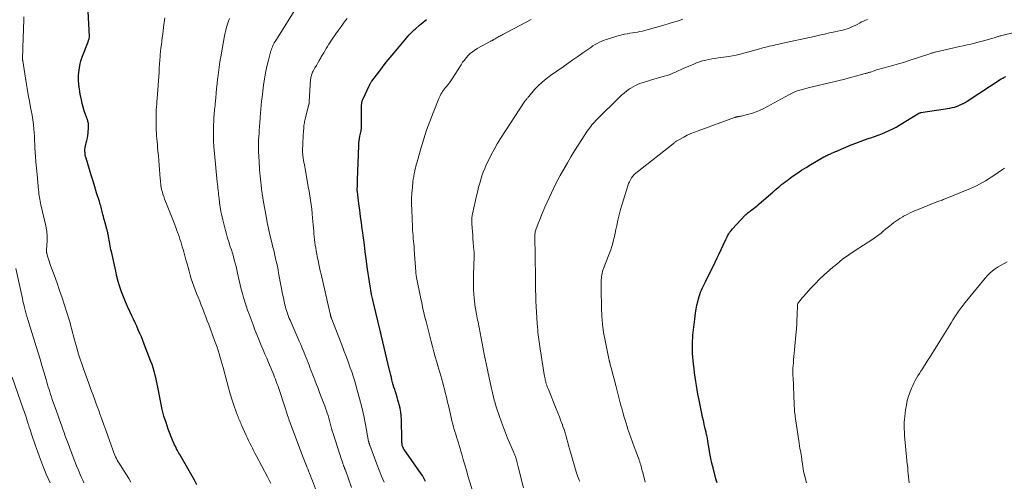
# Model space of a CAD drawing. Units: feet. Extents: x 1960000 to 1965017, y 505000 to 510000.
# Drawn here: x 1961060 to 1961297, y 505844 to 505955 of the extents above; entities that cross this region are included whole.
import ezdxf

# ---------------------------------------------------------------- set-up
doc = ezdxf.new("R2010")
doc.units = ezdxf.units.FT
doc.header["$LTSCALE"] = 100
doc.header["$MEASUREMENT"] = 0
doc.layers.add('CONTOUR INDEX', color=32, linetype='Continuous', lineweight=25)
doc.layers.add('CONTOUR INTERMEDIATE', color=40, linetype='Continuous', lineweight=15)

msp = doc.modelspace()

# ---------------------------------------------------------------- linework, layer by layer
at = {"layer": 'CONTOUR INDEX', "flags": 128}
for points, elevation in [([(1961103.02, 505843.35), (1961102.41, 505844.46), (1961101.8, 505845.56), (1961098.89, 505850.62), (1961098.7, 505850.96), (1961098.51, 505851.3), (1961098.33, 505851.64), (1961098.15, 505851.99), (1961098.03, 505852.22), (1961097.92, 505852.45), (1961097.8, 505852.69), (1961097.69, 505852.92), (1961097.57, 505853.16), (1961097.47, 505853.39), (1961097.36, 505853.63), (1961097.26, 505853.87), (1961097.17, 505854.11), (1961096.15, 505856.74), (1961095.59, 505858.31), (1961095.09, 505859.89), (1961094.68, 505861.5), (1961094.32, 505863.13), (1961093.61, 505866.81), (1961093.45, 505867.59), (1961093.29, 505868.38), (1961093.11, 505869.16), (1961092.93, 505869.94), (1961092.72, 505870.71), (1961092.5, 505871.48), (1961092.25, 505872.24), (1961091.97, 505872.99), (1961090.36, 505877.17), (1961090.02, 505878.04), (1961089.67, 505878.9), (1961089.3, 505879.76), (1961088.93, 505880.61), (1961088.55, 505881.46), (1961088.16, 505882.31), (1961087.77, 505883.16), (1961087.37, 505884), (1961086.9, 505885.02), (1961086.36, 505886.19), (1961085.86, 505887.37), (1961085.38, 505888.56), (1961084.92, 505889.77), (1961084.5, 505890.98), (1961084.12, 505892.21), (1961083.79, 505893.45), (1961083.49, 505894.69), (1961082.44, 505899.42), (1961082.34, 505899.88), (1961082.25, 505900.34), (1961082.16, 505900.8), (1961082.07, 505901.26), (1961082.05, 505901.35), (1961081.97, 505901.77), (1961081.9, 505902.19), (1961081.82, 505902.61), (1961081.75, 505903.03), (1961081.65, 505903.57), (1961081.63, 505903.72), (1961081.6, 505903.87), (1961081.57, 505904.02), (1961081.53, 505904.17), (1961081.5, 505904.32), (1961081.46, 505904.47), (1961081.42, 505904.62), (1961081.38, 505904.77), (1961080.93, 505906.37), (1961080.79, 505906.87), (1961080.66, 505907.37), (1961080.53, 505907.87), (1961080.4, 505908.37), (1961080.33, 505908.67), (1961080.24, 505909.02), (1961080.15, 505909.37), (1961080.07, 505909.72), (1961079.98, 505910.07), (1961079.88, 505910.42), (1961079.79, 505910.77), (1961079.68, 505911.11), (1961079.58, 505911.46), (1961078.91, 505913.57), (1961078.48, 505914.97), (1961078.04, 505916.37), (1961077.61, 505917.77), (1961077.18, 505919.17), (1961076.36, 505921.88), (1961076.25, 505922.3), (1961076.17, 505922.71), (1961076.12, 505923.13), (1961076.09, 505923.55), (1961076.09, 505923.98), (1961076.13, 505924.4), (1961076.2, 505924.81), (1961076.3, 505925.22), (1961076.39, 505925.56), (1961076.54, 505926.14), (1961076.67, 505926.73), (1961076.76, 505927.32), (1961076.83, 505927.91), (1961076.96, 505929.41), (1961076.97, 505929.62), (1961076.97, 505929.84), (1961076.95, 505930.05), (1961076.92, 505930.26), (1961076.87, 505930.47), (1961076.82, 505930.68), (1961076.76, 505930.89), (1961076.69, 505931.1), (1961076.23, 505932.41), (1961075.94, 505933.27), (1961075.68, 505934.14), (1961075.45, 505935.03), (1961075.24, 505935.91), (1961074.95, 505937.27), (1961074.76, 505938.42), (1961074.61, 505939.57), (1961074.56, 505940.72), (1961074.57, 505941.89), (1961074.67, 505943.04), (1961074.85, 505944.18), (1961075.14, 505945.3), (1961075.5, 505946.4), (1961076.83, 505949.84), (1961076.86, 505949.93), (1961076.9, 505950.02), (1961076.94, 505950.11), (1961076.98, 505950.2), (1961077.02, 505950.29), (1961077.05, 505950.38), (1961077.08, 505950.48), (1961077.1, 505950.57), (1961077.2, 505951), (1961077.21, 505951.1), (1961076.65, 505961.86)], 920), ([(1961157.25, 505845.58), (1961156.95, 505846.03), (1961152.86, 505851.86), (1961152.8, 505851.95), (1961152.75, 505852.04), (1961152.7, 505852.13), (1961152.64, 505852.22), (1961152.6, 505852.31), (1961152.56, 505852.4), (1961152.52, 505852.5), (1961152.49, 505852.6), (1961152.46, 505852.68), (1961152.42, 505852.82), (1961152.39, 505852.97), (1961152.37, 505853.11), (1961152.36, 505853.26), (1961152.35, 505853.39), (1961152.33, 505853.6), (1961152.32, 505853.81), (1961152.31, 505854.03), (1961152.3, 505854.24), (1961152.2, 505859), (1961152.15, 505859.93), (1961152.05, 505860.85), (1961151.88, 505861.76), (1961151.68, 505862.67), (1961151.59, 505862.99), (1961151.39, 505863.73), (1961151.18, 505864.46), (1961150.95, 505865.2), (1961150.72, 505865.93), (1961150.61, 505866.24), (1961150.43, 505866.82), (1961150.26, 505867.4), (1961150.1, 505867.98), (1961149.95, 505868.57), (1961149.81, 505869.15), (1961149.67, 505869.74), (1961149.53, 505870.33), (1961149.38, 505870.92), (1961147.43, 505879.07), (1961147.4, 505879.2), (1961147.37, 505879.33), (1961147.34, 505879.46), (1961147.3, 505879.59), (1961147.27, 505879.72), (1961147.23, 505879.85), (1961147.2, 505879.99), (1961147.17, 505880.12), (1961145.5, 505887.12), (1961145.27, 505888.12), (1961145.05, 505889.12), (1961144.86, 505890.13), (1961144.68, 505891.14), (1961144.52, 505892.16), (1961144.36, 505893.17), (1961144.22, 505894.19), (1961144.08, 505895.21), (1961143.75, 505897.64), (1961143.52, 505899.34), (1961143.3, 505901.05), (1961143.07, 505902.75), (1961142.85, 505904.46), (1961142.81, 505904.82), (1961142.61, 505906.35), (1961142.41, 505907.87), (1961142.21, 505909.4), (1961142.01, 505910.93), (1961141.63, 505913.81), (1961141.62, 505913.89), (1961141.61, 505913.98), (1961141.61, 505914.07), (1961141.6, 505914.15), (1961141.6, 505914.24), (1961141.59, 505914.33), (1961141.59, 505914.42), (1961141.6, 505914.51), (1961141.6, 505914.54), (1961141.6, 505914.64), (1961141.61, 505914.75), (1961141.61, 505914.85), (1961141.62, 505914.96), (1961141.64, 505915.39), (1961141.65, 505915.72), (1961141.66, 505916.04), (1961141.68, 505916.36), (1961141.69, 505916.68), (1961141.96, 505924.84), (1961142, 505925.44), (1961142.06, 505926.03), (1961142.14, 505926.61), (1961142.25, 505927.2), (1961142.45, 505928.09), (1961142.48, 505928.23), (1961142.5, 505928.37), (1961142.53, 505928.5), (1961142.55, 505928.64), (1961142.57, 505928.78), (1961142.59, 505928.92), (1961142.6, 505929.06), (1961142.6, 505929.2), (1961142.64, 505934.6), (1961142.64, 505934.78), (1961142.66, 505934.96), (1961142.68, 505935.13), (1961142.7, 505935.31), (1961142.74, 505935.48), (1961142.79, 505935.65), (1961142.85, 505935.81), (1961142.92, 505935.98), (1961144.53, 505939.39), (1961144.6, 505939.52), (1961144.66, 505939.65), (1961144.73, 505939.78), (1961144.81, 505939.91), (1961144.89, 505940.03), (1961144.97, 505940.15), (1961145.05, 505940.27), (1961145.14, 505940.39), (1961146.75, 505942.55), (1961147.65, 505943.74), (1961148.57, 505944.91), (1961149.51, 505946.07), (1961150.47, 505947.21), (1961154.11, 505951.49), (1961154.27, 505951.68), (1961154.44, 505951.87), (1961154.61, 505952.05), (1961154.78, 505952.23), (1961154.95, 505952.41), (1961155.13, 505952.59), (1961155.32, 505952.75), (1961155.5, 505952.92), (1961156.58, 505953.85), (1961156.99, 505954.2), (1961157.42, 505954.55), (1961157.85, 505954.88), (1961158.29, 505955.21)], 940), ([(1961228.15, 505843.87), (1961228, 505844.31), (1961227.87, 505844.76), (1961227.18, 505847.44), (1961226.91, 505848.57), (1961226.65, 505849.71), (1961226.43, 505850.86), (1961226.24, 505852.01), (1961225.96, 505853.74), (1961225.91, 505854.03), (1961225.86, 505854.32), (1961225.81, 505854.61), (1961225.75, 505854.9), (1961225.69, 505855.19), (1961225.63, 505855.48), (1961225.56, 505855.76), (1961225.49, 505856.05), (1961225.23, 505857.13), (1961225.04, 505857.96), (1961224.85, 505858.79), (1961224.67, 505859.62), (1961224.49, 505860.46), (1961223.74, 505864.13), (1961223.54, 505865.15), (1961223.35, 505866.17), (1961223.18, 505867.19), (1961223.01, 505868.22), (1961223.01, 505868.23), (1961222.85, 505869.27), (1961222.72, 505870.31), (1961222.6, 505871.35), (1961222.5, 505872.39), (1961222.27, 505874.96), (1961222.26, 505875.13), (1961222.25, 505875.3), (1961222.24, 505875.47), (1961222.23, 505875.63), (1961222.23, 505875.8), (1961222.22, 505875.97), (1961222.22, 505876.14), (1961222.22, 505876.3), (1961222.24, 505877.3), (1961222.26, 505877.97), (1961222.29, 505878.64), (1961222.35, 505879.3), (1961222.41, 505879.97), (1961222.84, 505883.81), (1961222.96, 505884.71), (1961223.11, 505885.61), (1961223.29, 505886.5), (1961223.51, 505887.38), (1961223.69, 505888.08), (1961223.84, 505888.61), (1961224.01, 505889.13), (1961224.2, 505889.65), (1961224.41, 505890.16), (1961224.64, 505890.67), (1961224.87, 505891.17), (1961225.1, 505891.67), (1961225.35, 505892.17), (1961227.69, 505896.87), (1961228.19, 505897.88), (1961228.68, 505898.9), (1961229.16, 505899.92), (1961229.63, 505900.95), (1961230.25, 505902.32), (1961230.41, 505902.66), (1961230.58, 505903), (1961230.76, 505903.33), (1961230.95, 505903.65), (1961231.16, 505903.97), (1961231.37, 505904.27), (1961231.61, 505904.57), (1961231.85, 505904.85), (1961234.9, 505908.14), (1961235.08, 505908.33), (1961235.27, 505908.5), (1961235.46, 505908.67), (1961235.66, 505908.83), (1961235.87, 505908.98), (1961236.08, 505909.14), (1961236.28, 505909.29), (1961236.49, 505909.44), (1961236.84, 505909.7), (1961237.21, 505909.99), (1961237.59, 505910.28), (1961237.95, 505910.58), (1961238.31, 505910.89), (1961241.54, 505913.72), (1961241.96, 505914.08), (1961242.39, 505914.45), (1961242.81, 505914.81), (1961243.24, 505915.17), (1961243.67, 505915.52), (1961244.1, 505915.87), (1961244.54, 505916.21), (1961244.99, 505916.54), (1961246.24, 505917.45), (1961247.33, 505918.22), (1961248.43, 505918.96), (1961249.56, 505919.67), (1961250.7, 505920.35), (1961253.87, 505922.17), (1961254.09, 505922.29), (1961254.32, 505922.41), (1961254.55, 505922.53), (1961254.78, 505922.64), (1961255.02, 505922.74), (1961255.25, 505922.85), (1961255.48, 505922.95), (1961255.71, 505923.05), (1961255.93, 505923.15), (1961256.28, 505923.3), (1961256.62, 505923.45), (1961256.96, 505923.59), (1961257.31, 505923.74), (1961260.42, 505925.05), (1961261.49, 505925.48), (1961262.56, 505925.9), (1961263.64, 505926.29), (1961264.73, 505926.67), (1961265.1, 505926.79), (1961266, 505927.1), (1961266.9, 505927.42), (1961267.8, 505927.76), (1961268.68, 505928.11), (1961269.56, 505928.5), (1961270.42, 505928.91), (1961271.26, 505929.36), (1961272.08, 505929.85), (1961276.46, 505932.55), (1961276.54, 505932.6), (1961276.62, 505932.65), (1961276.71, 505932.69), (1961276.8, 505932.72), (1961276.89, 505932.75), (1961276.98, 505932.78), (1961277.07, 505932.8), (1961277.16, 505932.82), (1961284.14, 505933.91), (1961284.69, 505934.02), (1961285.24, 505934.15), (1961285.78, 505934.32), (1961286.3, 505934.52), (1961286.82, 505934.75), (1961287.33, 505934.99), (1961287.82, 505935.27), (1961288.3, 505935.57), (1961296.52, 505940.92), (1961296.87, 505941.14), (1961297.23, 505941.35), (1961297.6, 505941.54)], 960), ([(1961158.05, 505844.19), (1961157.8, 505844.66), (1961157.53, 505845.13), (1961157.25, 505845.58)], 940)]:
    msp.add_lwpolyline(points, dxfattribs=dict(at, elevation=elevation))
at = {"layer": 'CONTOUR INTERMEDIATE', "flags": 128}
for points, elevation in [([(1961140.21, 505842.74), (1961138.73, 505846.91), (1961138.69, 505847.03), (1961138.64, 505847.15), (1961138.59, 505847.27), (1961138.54, 505847.39), (1961138.49, 505847.51), (1961138.44, 505847.63), (1961138.39, 505847.75), (1961138.35, 505847.87), (1961138.32, 505847.94), (1961138.26, 505848.1), (1961138.2, 505848.26), (1961138.14, 505848.42), (1961138.09, 505848.58), (1961137.93, 505849.07), (1961137.79, 505849.47), (1961137.66, 505849.87), (1961137.53, 505850.28), (1961137.4, 505850.68), (1961135.79, 505855.7), (1961135.6, 505856.31), (1961135.42, 505856.92), (1961135.24, 505857.54), (1961135.07, 505858.15), (1961135.06, 505858.18), (1961134.9, 505858.78), (1961134.73, 505859.39), (1961134.56, 505859.98), (1961134.38, 505860.58), (1961134.19, 505861.18), (1961133.99, 505861.77), (1961133.78, 505862.35), (1961133.56, 505862.94), (1961132.79, 505864.9), (1961132.43, 505865.8), (1961132.08, 505866.71), (1961131.72, 505867.61), (1961131.37, 505868.52), (1961131.12, 505869.14), (1961130.89, 505869.73), (1961130.66, 505870.33), (1961130.44, 505870.92), (1961130.21, 505871.52), (1961129.99, 505872.11), (1961129.76, 505872.7), (1961129.53, 505873.29), (1961129.3, 505873.88), (1961129.07, 505874.45), (1961128.72, 505875.32), (1961128.36, 505876.19), (1961127.99, 505877.05), (1961127.62, 505877.91), (1961125.45, 505882.9), (1961125.25, 505883.36), (1961125.07, 505883.82), (1961124.89, 505884.28), (1961124.73, 505884.75), (1961124.57, 505885.22), (1961124.43, 505885.69), (1961124.3, 505886.17), (1961124.19, 505886.65), (1961124.02, 505887.44), (1961123.83, 505888.32), (1961123.65, 505889.2), (1961123.47, 505890.08), (1961123.3, 505890.96), (1961122.69, 505894.23), (1961122.54, 505895.02), (1961122.38, 505895.81), (1961122.22, 505896.59), (1961122.04, 505897.38), (1961121.86, 505898.16), (1961121.68, 505898.94), (1961121.49, 505899.72), (1961121.3, 505900.5), (1961120.94, 505901.94), (1961120.58, 505903.44), (1961120.24, 505904.94), (1961119.94, 505906.45), (1961119.65, 505907.96), (1961119.05, 505911.28), (1961118.88, 505912.32), (1961118.72, 505913.37), (1961118.58, 505914.42), (1961118.46, 505915.47), (1961118.4, 505916.09), (1961118.32, 505916.83), (1961118.25, 505917.57), (1961118.19, 505918.31), (1961118.12, 505919.05), (1961118.07, 505919.8), (1961118.02, 505920.54), (1961117.98, 505921.28), (1961117.95, 505922.03), (1961117.88, 505923.71), (1961117.86, 505924.55), (1961117.86, 505925.39), (1961117.88, 505926.23), (1961117.92, 505927.08), (1961117.97, 505927.77), (1961118, 505928.27), (1961118.04, 505928.76), (1961118.07, 505929.25), (1961118.11, 505929.74), (1961118.16, 505930.23), (1961118.2, 505930.72), (1961118.23, 505931.22), (1961118.27, 505931.71), (1961118.33, 505932.67), (1961118.4, 505933.65), (1961118.49, 505934.62), (1961118.59, 505935.59), (1961118.7, 505936.56), (1961119.05, 505939.41), (1961119.27, 505940.92), (1961119.53, 505942.42), (1961119.86, 505943.91), (1961120.23, 505945.4), (1961120.84, 505947.68), (1961120.94, 505948.01), (1961121.05, 505948.34), (1961121.18, 505948.66), (1961121.32, 505948.97), (1961121.48, 505949.28), (1961121.64, 505949.58), (1961121.81, 505949.88), (1961121.99, 505950.17), (1961126.96, 505958.06)], 932), ([(1961087.16, 505843.97), (1961086.61, 505844.87), (1961086.07, 505845.76), (1961085.51, 505846.64), (1961084.96, 505847.53), (1961084.31, 505848.54), (1961084.08, 505848.92), (1961083.86, 505849.3), (1961083.65, 505849.69), (1961083.46, 505850.09), (1961083.27, 505850.49), (1961083.1, 505850.9), (1961082.94, 505851.31), (1961082.79, 505851.73), (1961081.61, 505855.13), (1961081.14, 505856.46), (1961080.67, 505857.8), (1961080.19, 505859.12), (1961079.71, 505860.45), (1961079.41, 505861.26), (1961079.07, 505862.18), (1961078.73, 505863.1), (1961078.38, 505864.01), (1961078.04, 505864.93), (1961077.7, 505865.85), (1961077.35, 505866.76), (1961077.02, 505867.68), (1961076.68, 505868.6), (1961075.74, 505871.22), (1961075.32, 505872.41), (1961074.93, 505873.59), (1961074.55, 505874.79), (1961074.2, 505875.99), (1961073.95, 505876.87), (1961073.74, 505877.64), (1961073.53, 505878.41), (1961073.33, 505879.18), (1961073.13, 505879.95), (1961072.94, 505880.73), (1961072.73, 505881.5), (1961072.5, 505882.26), (1961072.27, 505883.03), (1961071.16, 505886.52), (1961070.58, 505888.29), (1961069.99, 505890.06), (1961069.37, 505891.82), (1961068.74, 505893.58), (1961067.82, 505896.09), (1961067.65, 505896.59), (1961067.48, 505897.09), (1961067.32, 505897.6), (1961067.17, 505898.11), (1961066.94, 505898.93), (1961066.91, 505899.03), (1961066.89, 505899.13), (1961066.87, 505899.23), (1961066.86, 505899.34), (1961066.86, 505899.44), (1961066.86, 505899.55), (1961066.86, 505899.65), (1961066.86, 505899.76), (1961066.98, 505902.11), (1961067, 505902.55), (1961067, 505902.98), (1961066.98, 505903.42), (1961066.94, 505903.86), (1961066.89, 505904.3), (1961066.83, 505904.73), (1961066.75, 505905.16), (1961066.66, 505905.59), (1961065.49, 505910.68), (1961065.39, 505911.12), (1961065.3, 505911.56), (1961065.22, 505912), (1961065.14, 505912.45), (1961065.07, 505912.89), (1961065.01, 505913.34), (1961064.96, 505913.78), (1961064.91, 505914.23), (1961064.68, 505916.87), (1961064.65, 505917.27), (1961064.61, 505917.67), (1961064.57, 505918.07), (1961064.53, 505918.47), (1961064.49, 505918.87), (1961064.45, 505919.27), (1961064.42, 505919.66), (1961064.38, 505920.06), (1961064.05, 505924.35), (1961064.03, 505924.71), (1961064.01, 505925.08), (1961064, 505925.45), (1961063.99, 505925.81), (1961063.99, 505926.18), (1961063.98, 505926.55), (1961063.96, 505926.92), (1961063.93, 505927.28), (1961063.8, 505928.82), (1961063.68, 505929.95), (1961063.54, 505931.07), (1961063.36, 505932.19), (1961063.16, 505933.31), (1961063.01, 505934.08), (1961062.72, 505935.58), (1961062.45, 505937.08), (1961062.19, 505938.59), (1961061.94, 505940.1), (1961061.14, 505945.23), (1961061.12, 505945.35), (1961061.11, 505945.46), (1961061.1, 505945.58), (1961061.09, 505945.7), (1961061.09, 505945.73), (1961061.09, 505945.83), (1961061.08, 505945.94), (1961061.08, 505946.05), (1961061.09, 505946.15), (1961061.11, 505946.79), (1961061.13, 505947.21), (1961061.14, 505947.64), (1961061.16, 505948.07), (1961061.17, 505948.49), (1961061.4, 505955.14), (1961061.41, 505955.84)], 916), ([(1961120.8, 505843.7), (1961120.42, 505844.5), (1961120.01, 505845.3), (1961117.31, 505850.39), (1961116.99, 505850.99), (1961116.67, 505851.58), (1961116.36, 505852.18), (1961116.05, 505852.79), (1961115.74, 505853.39), (1961115.45, 505854), (1961115.16, 505854.61), (1961114.88, 505855.22), (1961113.84, 505857.56), (1961113.71, 505857.86), (1961113.57, 505858.16), (1961113.44, 505858.46), (1961113.31, 505858.76), (1961113.18, 505859.06), (1961113.06, 505859.37), (1961112.94, 505859.67), (1961112.82, 505859.98), (1961112, 505862.27), (1961111.5, 505863.73), (1961111.02, 505865.2), (1961110.59, 505866.68), (1961110.19, 505868.17), (1961109.33, 505871.54), (1961109.11, 505872.36), (1961108.88, 505873.18), (1961108.64, 505874), (1961108.39, 505874.81), (1961108.13, 505875.61), (1961107.86, 505876.42), (1961107.58, 505877.22), (1961107.29, 505878.02), (1961105.88, 505881.87), (1961105.53, 505882.81), (1961105.17, 505883.75), (1961104.81, 505884.69), (1961104.45, 505885.63), (1961104.08, 505886.57), (1961103.71, 505887.51), (1961103.34, 505888.44), (1961102.96, 505889.37), (1961102.62, 505890.19), (1961102.28, 505891.07), (1961101.96, 505891.96), (1961101.67, 505892.86), (1961101.4, 505893.77), (1961101.15, 505894.68), (1961100.9, 505895.6), (1961100.65, 505896.51), (1961100.4, 505897.42), (1961100.05, 505898.71), (1961099.87, 505899.33), (1961099.69, 505899.96), (1961099.51, 505900.58), (1961099.32, 505901.2), (1961099.12, 505901.83), (1961098.92, 505902.44), (1961098.72, 505903.06), (1961098.51, 505903.68), (1961098.46, 505903.82), (1961098.22, 505904.5), (1961097.98, 505905.18), (1961097.72, 505905.85), (1961097.46, 505906.52), (1961095.7, 505910.87), (1961095.48, 505911.46), (1961095.26, 505912.05), (1961095.05, 505912.65), (1961094.86, 505913.25), (1961094.73, 505913.68), (1961094.61, 505914.07), (1961094.52, 505914.46), (1961094.44, 505914.86), (1961094.37, 505915.26), (1961094.32, 505915.66), (1961094.27, 505916.07), (1961094.23, 505916.47), (1961094.19, 505916.88), (1961094.02, 505919.11), (1961093.94, 505920.22), (1961093.84, 505921.34), (1961093.75, 505922.45), (1961093.65, 505923.57), (1961093.58, 505924.4), (1961093.52, 505925.1), (1961093.46, 505925.8), (1961093.39, 505926.5), (1961093.33, 505927.2), (1961093.28, 505927.9), (1961093.24, 505928.61), (1961093.21, 505929.31), (1961093.2, 505930.01), (1961093.19, 505930.83), (1961093.19, 505931.5), (1961093.2, 505932.17), (1961093.22, 505932.85), (1961093.26, 505933.52), (1961093.31, 505934.19), (1961093.36, 505934.86), (1961093.4, 505935.53), (1961093.45, 505936.2), (1961093.91, 505942.56), (1961093.98, 505943.52), (1961094.05, 505944.49), (1961094.12, 505945.46), (1961094.19, 505946.42), (1961094.21, 505946.68), (1961094.28, 505947.52), (1961094.36, 505948.35), (1961094.47, 505949.19), (1961094.58, 505950.02), (1961094.7, 505950.85), (1961094.82, 505951.68), (1961094.92, 505952.51), (1961095.02, 505953.35), (1961095.28, 505955.57)], 924), ([(1961131.58, 505842.41), (1961130.82, 505844.28), (1961130.57, 505844.89), (1961130.33, 505845.5), (1961130.09, 505846.11), (1961129.85, 505846.72), (1961129.68, 505847.16), (1961129.52, 505847.55), (1961129.37, 505847.95), (1961129.2, 505848.34), (1961129.04, 505848.73), (1961128.88, 505849.12), (1961128.72, 505849.51), (1961128.56, 505849.91), (1961128.41, 505850.31), (1961125.46, 505858.26), (1961125.24, 505858.84), (1961125.04, 505859.43), (1961124.83, 505860.02), (1961124.64, 505860.61), (1961124.24, 505861.85), (1961123.92, 505862.83), (1961123.6, 505863.81), (1961123.28, 505864.79), (1961122.95, 505865.77), (1961122.64, 505866.71), (1961122.46, 505867.21), (1961122.28, 505867.72), (1961122.1, 505868.23), (1961121.9, 505868.73), (1961121.71, 505869.22), (1961121.42, 505869.96), (1961121.11, 505870.7), (1961120.81, 505871.44), (1961120.49, 505872.17), (1961120.24, 505872.74), (1961119.81, 505873.76), (1961119.37, 505874.78), (1961118.94, 505875.81), (1961118.51, 505876.83), (1961118.39, 505877.11), (1961117.91, 505878.28), (1961117.44, 505879.45), (1961116.98, 505880.63), (1961116.54, 505881.81), (1961115.58, 505884.35), (1961115.22, 505885.34), (1961114.88, 505886.34), (1961114.56, 505887.34), (1961114.25, 505888.35), (1961113.96, 505889.37), (1961113.69, 505890.39), (1961113.43, 505891.41), (1961113.2, 505892.44), (1961112.8, 505894.26), (1961112.62, 505895.06), (1961112.43, 505895.86), (1961112.23, 505896.66), (1961112.02, 505897.45), (1961111.79, 505898.24), (1961111.56, 505899.03), (1961111.32, 505899.81), (1961111.06, 505900.59), (1961110.98, 505900.85), (1961110.68, 505901.76), (1961110.4, 505902.67), (1961110.15, 505903.59), (1961109.9, 505904.52), (1961109.25, 505907.08), (1961109.02, 505908.08), (1961108.81, 505909.09), (1961108.64, 505910.1), (1961108.49, 505911.11), (1961108.36, 505912.16), (1961108.3, 505912.65), (1961108.24, 505913.15), (1961108.18, 505913.64), (1961108.13, 505914.14), (1961108.08, 505914.63), (1961108.03, 505915.13), (1961107.98, 505915.62), (1961107.93, 505916.12), (1961107.23, 505923), (1961107.1, 505924.54), (1961107.02, 505926.09), (1961107, 505927.65), (1961107.03, 505929.2), (1961107.11, 505931.42), (1961107.13, 505931.87), (1961107.16, 505932.31), (1961107.2, 505932.75), (1961107.24, 505933.19), (1961107.29, 505933.63), (1961107.34, 505934.07), (1961107.38, 505934.51), (1961107.42, 505934.95), (1961107.54, 505936.35), (1961107.65, 505937.49), (1961107.76, 505938.63), (1961107.88, 505939.77), (1961108, 505940.91), (1961108.03, 505941.18), (1961108.19, 505942.46), (1961108.36, 505943.73), (1961108.56, 505945), (1961108.77, 505946.26), (1961109.67, 505951.25), (1961109.81, 505951.97), (1961109.97, 505952.68), (1961110.16, 505953.39), (1961110.36, 505954.1), (1961110.59, 505954.79), (1961110.83, 505955.48)], 928), ([(1961148.04, 505844.02), (1961147.45, 505845.43), (1961146.89, 505846.86), (1961146.34, 505848.29), (1961144.62, 505852.88), (1961144.58, 505852.98), (1961144.54, 505853.08), (1961144.51, 505853.18), (1961144.47, 505853.28), (1961144.44, 505853.37), (1961144.42, 505853.42), (1961144.4, 505853.48), (1961144.39, 505853.53), (1961144.37, 505853.59), (1961144.36, 505853.64), (1961144.35, 505853.69), (1961144.34, 505853.75), (1961144.33, 505853.8), (1961143.57, 505857.88), (1961143.15, 505859.96), (1961142.69, 505862.03), (1961142.16, 505864.09), (1961141.59, 505866.14), (1961140.9, 505868.49), (1961140.59, 505869.49), (1961140.27, 505870.48), (1961139.93, 505871.47), (1961139.58, 505872.45), (1961139.21, 505873.43), (1961138.84, 505874.41), (1961138.47, 505875.39), (1961138.09, 505876.36), (1961135.46, 505883.2), (1961135.42, 505883.31), (1961135.38, 505883.42), (1961135.34, 505883.52), (1961135.31, 505883.63), (1961135.29, 505883.68), (1961135.26, 505883.76), (1961135.24, 505883.84), (1961135.21, 505883.92), (1961135.19, 505884.01), (1961135.16, 505884.09), (1961135.14, 505884.17), (1961135.12, 505884.26), (1961135.1, 505884.34), (1961135.04, 505884.6), (1961134.99, 505884.82), (1961134.94, 505885.03), (1961134.89, 505885.25), (1961134.84, 505885.46), (1961132.89, 505893.97), (1961132.7, 505894.79), (1961132.52, 505895.61), (1961132.35, 505896.43), (1961132.17, 505897.25), (1961132.11, 505897.55), (1961131.98, 505898.22), (1961131.85, 505898.9), (1961131.72, 505899.57), (1961131.61, 505900.25), (1961131.5, 505900.93), (1961131.41, 505901.62), (1961131.33, 505902.3), (1961131.26, 505902.98), (1961131.25, 505903.01), (1961131.19, 505903.71), (1961131.13, 505904.42), (1961131.06, 505905.12), (1961131, 505905.82), (1961130.86, 505907.48), (1961130.75, 505908.56), (1961130.63, 505909.63), (1961130.49, 505910.71), (1961130.34, 505911.78), (1961130.17, 505912.85), (1961130, 505913.92), (1961129.82, 505914.98), (1961129.63, 505916.05), (1961129.05, 505919.31), (1961128.96, 505919.83), (1961128.87, 505920.34), (1961128.78, 505920.85), (1961128.7, 505921.36), (1961128.61, 505921.91), (1961128.57, 505922.15), (1961128.54, 505922.39), (1961128.51, 505922.63), (1961128.48, 505922.87), (1961128.45, 505923.2), (1961128.45, 505923.27), (1961128.44, 505923.35), (1961128.44, 505923.43), (1961128.44, 505923.51), (1961128.44, 505923.59), (1961128.44, 505923.66), (1961128.44, 505923.74), (1961128.44, 505923.82), (1961128.49, 505925.22), (1961128.52, 505925.98), (1961128.56, 505926.74), (1961128.6, 505927.49), (1961128.65, 505928.25), (1961128.71, 505929.14), (1961128.74, 505929.45), (1961128.78, 505929.75), (1961128.82, 505930.06), (1961128.87, 505930.37), (1961128.93, 505930.67), (1961129, 505930.98), (1961129.07, 505931.28), (1961129.14, 505931.58), (1961129.97, 505934.87), (1961129.99, 505934.95), (1961130.01, 505935.03), (1961130.02, 505935.11), (1961130.03, 505935.2), (1961130.04, 505935.28), (1961130.05, 505935.36), (1961130.06, 505935.44), (1961130.06, 505935.52), (1961130.37, 505940.75), (1961130.4, 505941.02), (1961130.43, 505941.28), (1961130.49, 505941.54), (1961130.55, 505941.8), (1961130.64, 505942.05), (1961130.73, 505942.29), (1961130.85, 505942.53), (1961130.97, 505942.77), (1961131.41, 505943.55), (1961131.76, 505944.16), (1961132.11, 505944.77), (1961132.46, 505945.39), (1961132.82, 505946), (1961132.93, 505946.2), (1961133.23, 505946.71), (1961133.53, 505947.22), (1961133.84, 505947.73), (1961134.14, 505948.23), (1961134.45, 505948.74), (1961134.76, 505949.24), (1961135.08, 505949.74), (1961135.41, 505950.23), (1961136.43, 505951.73), (1961137.09, 505952.68), (1961137.77, 505953.61), (1961138.48, 505954.53), (1961139.2, 505955.43)], 936), ([(1961181.55, 505842.61), (1961180.3, 505847.67), (1961180.22, 505848), (1961180.14, 505848.32), (1961180.07, 505848.65), (1961179.99, 505848.98), (1961179.98, 505849.04), (1961179.91, 505849.33), (1961179.83, 505849.62), (1961179.74, 505849.91), (1961179.64, 505850.19), (1961179.53, 505850.47), (1961179.42, 505850.75), (1961179.3, 505851.02), (1961179.18, 505851.3), (1961178.3, 505853.27), (1961177.76, 505854.54), (1961177.24, 505855.82), (1961176.75, 505857.11), (1961176.29, 505858.41), (1961175.19, 505861.66), (1961174.97, 505862.34), (1961174.75, 505863.03), (1961174.55, 505863.73), (1961174.36, 505864.42), (1961174.19, 505865.12), (1961174.02, 505865.83), (1961173.86, 505866.53), (1961173.7, 505867.24), (1961173.07, 505870.23), (1961172.83, 505871.36), (1961172.6, 505872.49), (1961172.37, 505873.63), (1961172.15, 505874.76), (1961170.92, 505881.14), (1961170.84, 505881.6), (1961170.75, 505882.06), (1961170.66, 505882.51), (1961170.56, 505882.97), (1961170.47, 505883.43), (1961170.38, 505883.88), (1961170.29, 505884.34), (1961170.21, 505884.8), (1961170.11, 505885.33), (1961169.98, 505886.06), (1961169.88, 505886.79), (1961169.79, 505887.53), (1961169.72, 505888.26), (1961169.65, 505889.15), (1961169.58, 505890.33), (1961169.53, 505891.51), (1961169.52, 505892.69), (1961169.54, 505893.88), (1961169.68, 505898.22), (1961169.69, 505898.4), (1961169.69, 505898.59), (1961169.69, 505898.77), (1961169.69, 505898.96), (1961169.69, 505899.14), (1961169.69, 505899.33), (1961169.68, 505899.51), (1961169.66, 505899.7), (1961169.5, 505901.63), (1961169.43, 505902.49), (1961169.36, 505903.35), (1961169.3, 505904.21), (1961169.24, 505905.07), (1961169.16, 505906.23), (1961169.15, 505906.51), (1961169.14, 505906.8), (1961169.15, 505907.08), (1961169.16, 505907.36), (1961169.19, 505907.64), (1961169.22, 505907.92), (1961169.27, 505908.2), (1961169.32, 505908.48), (1961170.36, 505913.12), (1961170.57, 505914.03), (1961170.8, 505914.94), (1961171.05, 505915.85), (1961171.3, 505916.75), (1961171.59, 505917.65), (1961171.91, 505918.53), (1961172.26, 505919.4), (1961172.64, 505920.26), (1961173.13, 505921.3), (1961173.8, 505922.65), (1961174.51, 505923.99), (1961175.27, 505925.29), (1961176.07, 505926.57), (1961181.91, 505935.55), (1961181.94, 505935.6), (1961181.98, 505935.65), (1961182.01, 505935.69), (1961182.05, 505935.74), (1961182.09, 505935.79), (1961182.13, 505935.84), (1961182.17, 505935.88), (1961182.2, 505935.93), (1961182.36, 505936.12), (1961182.47, 505936.26), (1961182.59, 505936.4), (1961182.71, 505936.54), (1961182.83, 505936.68), (1961184.27, 505938.34), (1961185.15, 505939.26), (1961186.06, 505940.15), (1961187.04, 505940.96), (1961188.06, 505941.73), (1961191.09, 505943.84), (1961192.29, 505944.68), (1961193.49, 505945.52), (1961194.69, 505946.35), (1961195.89, 505947.19), (1961197.3, 505948.17), (1961197.8, 505948.51), (1961198.3, 505948.84), (1961198.81, 505949.16), (1961199.33, 505949.46), (1961199.87, 505949.74), (1961200.41, 505950), (1961200.97, 505950.22), (1961201.53, 505950.42), (1961204.03, 505951.2), (1961204.65, 505951.38), (1961205.27, 505951.54), (1961205.9, 505951.67), (1961206.53, 505951.79), (1961206.61, 505951.8), (1961207.2, 505951.9), (1961207.8, 505952), (1961208.4, 505952.1), (1961208.99, 505952.2), (1961209.59, 505952.31), (1961210.18, 505952.44), (1961210.76, 505952.58), (1961211.35, 505952.74), (1961215.36, 505953.87), (1961216.35, 505954.15), (1961217.33, 505954.45), (1961218.31, 505954.75), (1961219.28, 505955.07), (1961219.91, 505955.27)], 948), ([(1961169.45, 505841.45), (1961168.61, 505844.22), (1961168.22, 505845.53), (1961167.84, 505846.84), (1961167.46, 505848.16), (1961167.08, 505849.47), (1961166.72, 505850.72), (1961166.53, 505851.41), (1961166.32, 505852.1), (1961166.12, 505852.78), (1961165.91, 505853.47), (1961165.69, 505854.15), (1961165.48, 505854.84), (1961165.27, 505855.52), (1961165.06, 505856.21), (1961165.01, 505856.4), (1961164.78, 505857.18), (1961164.56, 505857.97), (1961164.36, 505858.76), (1961164.17, 505859.55), (1961163.51, 505862.42), (1961163.33, 505863.2), (1961163.15, 505863.99), (1961162.96, 505864.78), (1961162.77, 505865.56), (1961162.57, 505866.35), (1961162.37, 505867.13), (1961162.15, 505867.9), (1961161.92, 505868.68), (1961161.91, 505868.74), (1961161.67, 505869.55), (1961161.43, 505870.36), (1961161.2, 505871.16), (1961160.97, 505871.97), (1961160.72, 505872.85), (1961160.37, 505874.09), (1961160.03, 505875.34), (1961159.69, 505876.59), (1961159.36, 505877.84), (1961159.03, 505879.12), (1961158.71, 505880.38), (1961158.39, 505881.64), (1961158.07, 505882.9), (1961158.04, 505883.05), (1961157.71, 505884.39), (1961157.4, 505885.73), (1961157.1, 505887.08), (1961156.82, 505888.43), (1961155.84, 505893.21), (1961155.81, 505893.38), (1961155.78, 505893.55), (1961155.75, 505893.72), (1961155.73, 505893.89), (1961155.71, 505894.07), (1961155.69, 505894.24), (1961155.68, 505894.41), (1961155.67, 505894.59), (1961155.3, 505899.93), (1961155.25, 505900.6), (1961155.2, 505901.26), (1961155.14, 505901.93), (1961155.07, 505902.6), (1961155.01, 505903.26), (1961154.95, 505903.93), (1961154.91, 505904.6), (1961154.87, 505905.27), (1961154.69, 505909.48), (1961154.66, 505910.82), (1961154.67, 505912.15), (1961154.74, 505913.48), (1961154.85, 505914.81), (1961155, 505916.19), (1961155.07, 505916.83), (1961155.17, 505917.47), (1961155.28, 505918.1), (1961155.41, 505918.73), (1961155.46, 505918.98), (1961155.58, 505919.49), (1961155.7, 505919.99), (1961155.83, 505920.49), (1961155.97, 505920.99), (1961156.94, 505924.4), (1961157.59, 505926.52), (1961158.28, 505928.63), (1961159.03, 505930.72), (1961159.82, 505932.79), (1961161.18, 505936.18), (1961161.34, 505936.54), (1961161.51, 505936.89), (1961161.7, 505937.23), (1961161.91, 505937.57), (1961162.14, 505937.89), (1961162.37, 505938.21), (1961162.61, 505938.52), (1961162.85, 505938.83), (1961163.07, 505939.09), (1961163.42, 505939.54), (1961163.76, 505939.99), (1961164.08, 505940.45), (1961164.39, 505940.92), (1961166.56, 505944.33), (1961166.94, 505944.91), (1961167.36, 505945.47), (1961167.8, 505946), (1961168.26, 505946.52), (1961168.76, 505947), (1961169.29, 505947.44), (1961169.85, 505947.84), (1961170.45, 505948.2), (1961173.75, 505950), (1961173.84, 505950.05), (1961173.92, 505950.09), (1961174.01, 505950.14), (1961174.1, 505950.18), (1961174.18, 505950.23), (1961174.27, 505950.28), (1961174.35, 505950.33), (1961174.44, 505950.38), (1961174.76, 505950.57), (1961174.99, 505950.7), (1961175.22, 505950.84), (1961175.45, 505950.97), (1961175.69, 505951.09), (1961175.93, 505951.22), (1961176.17, 505951.34), (1961176.41, 505951.46), (1961176.64, 505951.59), (1961183.45, 505955.17)], 944), ([(1961195.14, 505844.16), (1961194.99, 505844.49), (1961194.91, 505844.68), (1961194.72, 505845.11), (1961194.55, 505845.55), (1961194.4, 505845.99), (1961194.26, 505846.44), (1961192.89, 505851.23), (1961192.67, 505852), (1961192.45, 505852.77), (1961192.24, 505853.55), (1961192.03, 505854.32), (1961191.81, 505855.09), (1961191.59, 505855.86), (1961191.34, 505856.62), (1961191.08, 505857.38), (1961190.93, 505857.8), (1961190.58, 505858.76), (1961190.22, 505859.71), (1961189.85, 505860.67), (1961189.47, 505861.62), (1961187.57, 505866.23), (1961187.43, 505866.58), (1961187.3, 505866.93), (1961187.19, 505867.28), (1961187.07, 505867.63), (1961186.97, 505867.99), (1961186.92, 505868.17), (1961186.87, 505868.34), (1961186.83, 505868.52), (1961186.79, 505868.7), (1961186.76, 505868.88), (1961186.72, 505869.06), (1961186.69, 505869.24), (1961186.66, 505869.42), (1961185.58, 505876.04), (1961185.49, 505876.6), (1961185.4, 505877.17), (1961185.33, 505877.73), (1961185.25, 505878.29), (1961185.19, 505878.86), (1961185.13, 505879.42), (1961185.07, 505879.99), (1961185.02, 505880.55), (1961184.88, 505882.12), (1961184.77, 505883.47), (1961184.68, 505884.83), (1961184.61, 505886.18), (1961184.56, 505887.54), (1961184.52, 505888.94), (1961184.49, 505890.16), (1961184.47, 505891.39), (1961184.45, 505892.62), (1961184.45, 505893.85), (1961184.44, 505895.07), (1961184.43, 505896.3), (1961184.41, 505897.53), (1961184.38, 505898.76), (1961184.29, 505902.61), (1961184.28, 505902.86), (1961184.29, 505903.12), (1961184.31, 505903.37), (1961184.34, 505903.62), (1961184.38, 505903.88), (1961184.43, 505904.13), (1961184.5, 505904.37), (1961184.58, 505904.61), (1961185.12, 505906.15), (1961185.49, 505907.15), (1961185.88, 505908.15), (1961186.29, 505909.13), (1961186.72, 505910.11), (1961188.29, 505913.55), (1961188.79, 505914.61), (1961189.31, 505915.66), (1961189.86, 505916.69), (1961190.43, 505917.72), (1961192.18, 505920.79), (1961193.01, 505922.21), (1961193.86, 505923.62), (1961194.73, 505925.01), (1961195.63, 505926.4), (1961196.93, 505928.36), (1961197.2, 505928.74), (1961197.47, 505929.12), (1961197.76, 505929.49), (1961198.06, 505929.86), (1961198.37, 505930.21), (1961198.69, 505930.56), (1961199.01, 505930.9), (1961199.34, 505931.24), (1961204.57, 505936.42), (1961205.17, 505936.99), (1961205.8, 505937.53), (1961206.45, 505938.04), (1961207.12, 505938.53), (1961207.37, 505938.7), (1961207.94, 505939.06), (1961208.54, 505939.38), (1961209.15, 505939.65), (1961209.79, 505939.89), (1961210.44, 505940.09), (1961211.09, 505940.29), (1961211.75, 505940.48), (1961212.4, 505940.67), (1961215.46, 505941.55), (1961216.15, 505941.77), (1961216.83, 505942.01), (1961217.5, 505942.29), (1961218.16, 505942.58), (1961218.82, 505942.89), (1961219.48, 505943.19), (1961220.14, 505943.48), (1961220.8, 505943.77), (1961222.52, 505944.49), (1961223.23, 505944.77), (1961223.94, 505945.02), (1961224.67, 505945.23), (1961225.41, 505945.42), (1961226.16, 505945.57), (1961226.91, 505945.72), (1961227.66, 505945.85), (1961228.41, 505945.97), (1961230.97, 505946.34), (1961231.88, 505946.49), (1961232.78, 505946.67), (1961233.67, 505946.88), (1961234.56, 505947.11), (1961235.45, 505947.36), (1961236.34, 505947.61), (1961237.23, 505947.85), (1961238.12, 505948.09), (1961239.16, 505948.38), (1961239.67, 505948.51), (1961240.18, 505948.64), (1961240.7, 505948.76), (1961241.21, 505948.88), (1961241.73, 505948.99), (1961242.24, 505949.1), (1961242.76, 505949.21), (1961243.28, 505949.33), (1961251.52, 505951.15), (1961252.75, 505951.43), (1961253.99, 505951.7), (1961255.22, 505951.97), (1961256.45, 505952.23), (1961257.89, 505952.54), (1961258.4, 505952.67), (1961258.91, 505952.81), (1961259.41, 505952.97), (1961259.9, 505953.15), (1961260.39, 505953.35), (1961260.87, 505953.57), (1961261.34, 505953.8), (1961261.81, 505954.04), (1961262.4, 505954.36), (1961262.88, 505954.61), (1961263.37, 505954.83), (1961263.87, 505955.02), (1961264.37, 505955.2)], 952), ([(1961210.84, 505843.98), (1961210.26, 505846.32), (1961210.17, 505846.69), (1961210.07, 505847.06), (1961209.97, 505847.42), (1961209.87, 505847.79), (1961209.77, 505848.15), (1961209.66, 505848.51), (1961209.54, 505848.88), (1961209.42, 505849.24), (1961209.38, 505849.36), (1961209.23, 505849.78), (1961209.08, 505850.2), (1961208.93, 505850.62), (1961208.77, 505851.03), (1961208.23, 505852.45), (1961207.81, 505853.58), (1961207.41, 505854.72), (1961207.02, 505855.86), (1961206.64, 505857), (1961206.59, 505857.16), (1961206.2, 505858.38), (1961205.83, 505859.61), (1961205.47, 505860.85), (1961205.12, 505862.09), (1961205.11, 505862.14), (1961204.77, 505863.41), (1961204.43, 505864.67), (1961204.09, 505865.94), (1961203.76, 505867.21), (1961202.64, 505871.5), (1961202.58, 505871.74), (1961202.52, 505871.98), (1961202.46, 505872.22), (1961202.41, 505872.46), (1961202.35, 505872.7), (1961202.32, 505872.82), (1961202.29, 505872.94), (1961202.26, 505873.06), (1961202.23, 505873.18), (1961202.2, 505873.3), (1961202.17, 505873.43), (1961202.14, 505873.55), (1961202.11, 505873.67), (1961201.2, 505878.01), (1961200.85, 505879.97), (1961200.57, 505881.94), (1961200.41, 505883.92), (1961200.32, 505885.92), (1961200.24, 505890.4), (1961200.24, 505890.9), (1961200.25, 505891.4), (1961200.26, 505891.91), (1961200.29, 505892.41), (1961200.3, 505892.61), (1961200.33, 505893.01), (1961200.38, 505893.41), (1961200.43, 505893.81), (1961200.5, 505894.2), (1961200.59, 505894.6), (1961200.69, 505894.98), (1961200.81, 505895.37), (1961200.95, 505895.74), (1961201.97, 505898.26), (1961202.27, 505899.05), (1961202.56, 505899.83), (1961202.81, 505900.63), (1961203.05, 505901.43), (1961203.27, 505902.24), (1961203.47, 505903.06), (1961203.66, 505903.87), (1961203.83, 505904.69), (1961204.02, 505905.65), (1961204.3, 505906.94), (1961204.6, 505908.23), (1961204.94, 505909.51), (1961205.31, 505910.78), (1961206.68, 505915.26), (1961206.85, 505915.75), (1961207.05, 505916.22), (1961207.3, 505916.67), (1961207.57, 505917.11), (1961207.88, 505917.52), (1961208.21, 505917.92), (1961208.58, 505918.27), (1961208.97, 505918.61), (1961217.56, 505925.35), (1961217.71, 505925.47), (1961217.87, 505925.58), (1961218.02, 505925.7), (1961218.18, 505925.82), (1961218.33, 505925.93), (1961218.5, 505926.03), (1961218.66, 505926.13), (1961218.83, 505926.23), (1961220.15, 505926.94), (1961220.98, 505927.37), (1961221.83, 505927.77), (1961222.7, 505928.13), (1961223.58, 505928.47), (1961232.34, 505931.61), (1961232.47, 505931.65), (1961232.6, 505931.7), (1961232.73, 505931.74), (1961232.86, 505931.78), (1961232.99, 505931.81), (1961233.13, 505931.84), (1961233.26, 505931.87), (1961233.4, 505931.89), (1961233.58, 505931.92), (1961233.81, 505931.95), (1961234.04, 505932), (1961234.27, 505932.04), (1961234.49, 505932.1), (1961235.82, 505932.44), (1961236.69, 505932.69), (1961237.55, 505932.99), (1961238.38, 505933.36), (1961239.2, 505933.76), (1961245.42, 505937.1), (1961245.74, 505937.27), (1961246.06, 505937.43), (1961246.39, 505937.59), (1961246.71, 505937.75), (1961247.04, 505937.89), (1961247.38, 505938.02), (1961247.72, 505938.14), (1961248.06, 505938.24), (1961250.39, 505938.85), (1961251.41, 505939.11), (1961252.43, 505939.36), (1961253.45, 505939.6), (1961254.48, 505939.83), (1961255.5, 505940.05), (1961256.53, 505940.29), (1961257.55, 505940.54), (1961258.57, 505940.8), (1961263.8, 505942.19), (1961263.96, 505942.23), (1961264.11, 505942.27), (1961264.26, 505942.32), (1961264.41, 505942.38), (1961264.56, 505942.43), (1961264.72, 505942.48), (1961264.87, 505942.53), (1961265.02, 505942.58), (1961265.92, 505942.88), (1961266.52, 505943.07), (1961267.13, 505943.26), (1961267.73, 505943.43), (1961268.34, 505943.6), (1961269.47, 505943.89), (1961270.64, 505944.21), (1961271.81, 505944.54), (1961272.97, 505944.9), (1961274.13, 505945.27), (1961279.33, 505946.99), (1961279.49, 505947.04), (1961279.64, 505947.09), (1961279.8, 505947.14), (1961279.95, 505947.19), (1961280.11, 505947.23), (1961280.27, 505947.28), (1961280.43, 505947.32), (1961280.59, 505947.36), (1961286.48, 505948.68), (1961287.38, 505948.89), (1961288.29, 505949.1), (1961289.19, 505949.31), (1961290.09, 505949.52), (1961290.99, 505949.75), (1961291.88, 505949.98), (1961292.77, 505950.23), (1961293.66, 505950.49), (1961295.07, 505950.91), (1961295.26, 505950.96), (1961295.46, 505951.02), (1961295.65, 505951.08), (1961295.84, 505951.13), (1961296.04, 505951.19), (1961296.23, 505951.24), (1961296.43, 505951.3), (1961296.63, 505951.35), (1961305.55, 505953.55)], 956), ([(1961249.66, 505843.8), (1961249.1, 505846.01), (1961248.96, 505846.59), (1961248.84, 505847.18), (1961248.74, 505847.77), (1961248.66, 505848.37), (1961248.57, 505849.2), (1961248.54, 505849.38), (1961248.52, 505849.56), (1961248.5, 505849.74), (1961248.48, 505849.93), (1961248.45, 505850.11), (1961248.42, 505850.29), (1961248.39, 505850.47), (1961248.36, 505850.65), (1961248.2, 505851.51), (1961248.09, 505852.12), (1961247.98, 505852.74), (1961247.88, 505853.35), (1961247.79, 505853.96), (1961247.01, 505859.23), (1961246.95, 505859.66), (1961246.9, 505860.09), (1961246.85, 505860.52), (1961246.81, 505860.95), (1961246.78, 505861.38), (1961246.74, 505861.81), (1961246.72, 505862.24), (1961246.7, 505862.67), (1961246.42, 505869.23), (1961246.41, 505869.42), (1961246.4, 505869.61), (1961246.39, 505869.8), (1961246.38, 505869.98), (1961246.38, 505870.01), (1961246.37, 505870.18), (1961246.36, 505870.36), (1961246.36, 505870.54), (1961246.35, 505870.71), (1961246.35, 505870.89), (1961246.36, 505871.06), (1961246.37, 505871.24), (1961246.38, 505871.41), (1961246.5, 505872.65), (1961246.57, 505873.44), (1961246.64, 505874.24), (1961246.72, 505875.03), (1961246.79, 505875.82), (1961247.19, 505880.14), (1961247.23, 505880.66), (1961247.27, 505881.18), (1961247.3, 505881.7), (1961247.33, 505882.22), (1961247.35, 505882.74), (1961247.37, 505883.26), (1961247.39, 505883.79), (1961247.4, 505884.31), (1961247.46, 505886.36), (1961247.46, 505886.38), (1961247.46, 505886.4), (1961247.46, 505886.43), (1961247.47, 505886.45), (1961247.49, 505886.54), (1961247.49, 505886.56), (1961247.5, 505886.59), (1961247.5, 505886.61), (1961247.51, 505886.63), (1961247.61, 505886.95), (1961247.61, 505886.98), (1961247.62, 505887), (1961247.63, 505887.02), (1961247.64, 505887.04), (1961247.68, 505887.12), (1961247.69, 505887.14), (1961247.7, 505887.16), (1961247.72, 505887.18), (1961247.73, 505887.2), (1961248.13, 505887.7), (1961248.34, 505887.96), (1961248.56, 505888.23), (1961248.79, 505888.48), (1961249.02, 505888.74), (1961250.65, 505890.53), (1961251.72, 505891.66), (1961252.81, 505892.76), (1961253.94, 505893.83), (1961255.09, 505894.87), (1961255.51, 505895.25), (1961256.92, 505896.43), (1961258.35, 505897.57), (1961259.84, 505898.64), (1961261.36, 505899.67), (1961265.34, 505902.23), (1961265.92, 505902.62), (1961266.49, 505903.02), (1961267.05, 505903.45), (1961267.59, 505903.88), (1961268.13, 505904.32), (1961268.67, 505904.77), (1961269.21, 505905.22), (1961269.75, 505905.67), (1961270, 505905.88), (1961270.67, 505906.42), (1961271.36, 505906.92), (1961272.09, 505907.38), (1961272.84, 505907.81), (1961273.03, 505907.92), (1961273.9, 505908.36), (1961274.77, 505908.79), (1961275.66, 505909.18), (1961276.56, 505909.56), (1961281.02, 505911.35), (1961281.27, 505911.45), (1961281.52, 505911.54), (1961281.77, 505911.64), (1961282.02, 505911.72), (1961282.27, 505911.81), (1961282.51, 505911.9), (1961282.76, 505912), (1961283.01, 505912.1), (1961289.09, 505914.57), (1961289.83, 505914.89), (1961290.56, 505915.24), (1961291.28, 505915.61), (1961291.99, 505916), (1961292.68, 505916.42), (1961293.37, 505916.85), (1961294.06, 505917.28), (1961294.73, 505917.73), (1961296.78, 505919.11), (1961297.28, 505919.45)], 964), ([(1961274.35, 505843.87), (1961274.28, 505844.57), (1961274.21, 505845.26), (1961274.14, 505845.96), (1961274.07, 505846.66), (1961274, 505847.35), (1961273.93, 505848.05), (1961273.9, 505848.36), (1961273.81, 505849.21), (1961273.73, 505850.06), (1961273.65, 505850.92), (1961273.57, 505851.77), (1961273.27, 505855.23), (1961273.24, 505855.7), (1961273.2, 505856.17), (1961273.18, 505856.65), (1961273.16, 505857.12), (1961273.15, 505857.59), (1961273.16, 505858.07), (1961273.19, 505858.54), (1961273.23, 505859.01), (1961273.51, 505861.39), (1961273.68, 505862.5), (1961273.91, 505863.6), (1961274.23, 505864.68), (1961274.6, 505865.74), (1961274.94, 505866.61), (1961275.21, 505867.22), (1961275.49, 505867.82), (1961275.8, 505868.41), (1961276.13, 505868.99), (1961276.48, 505869.56), (1961276.83, 505870.13), (1961277.18, 505870.69), (1961277.54, 505871.25), (1961278.69, 505873.05), (1961279.62, 505874.51), (1961280.55, 505875.98), (1961281.47, 505877.45), (1961282.38, 505878.92), (1961283.98, 505881.53), (1961284.43, 505882.26), (1961284.89, 505882.99), (1961285.35, 505883.71), (1961285.82, 505884.43), (1961286.3, 505885.14), (1961286.8, 505885.84), (1961287.32, 505886.52), (1961287.85, 505887.2), (1961292.63, 505893.06), (1961293.18, 505893.68), (1961293.77, 505894.26), (1961294.4, 505894.79), (1961295.06, 505895.29), (1961295.76, 505895.75), (1961296.47, 505896.18), (1961297.2, 505896.59), (1961297.94, 505896.97)], 968), ([(1961075.85, 505843.8), (1961075.55, 505844.47), (1961075.26, 505845.14), (1961074.96, 505845.85), (1961074.53, 505846.88), (1961074.1, 505847.91), (1961073.69, 505848.95), (1961073.28, 505849.99), (1961072.03, 505853.26), (1961071.88, 505853.66), (1961071.73, 505854.06), (1961071.58, 505854.46), (1961071.43, 505854.86), (1961071.29, 505855.27), (1961071.14, 505855.67), (1961071, 505856.07), (1961070.85, 505856.48), (1961070.5, 505857.46), (1961070.18, 505858.36), (1961069.86, 505859.25), (1961069.54, 505860.15), (1961069.23, 505861.05), (1961068.23, 505863.9), (1961068.03, 505864.49), (1961067.83, 505865.08), (1961067.64, 505865.67), (1961067.45, 505866.26), (1961067.27, 505866.86), (1961067.08, 505867.45), (1961066.91, 505868.05), (1961066.73, 505868.65), (1961066.19, 505870.51), (1961065.75, 505872.04), (1961065.29, 505873.56), (1961064.83, 505875.08), (1961064.36, 505876.6), (1961062.35, 505883.09), (1961062.3, 505883.26), (1961062.24, 505883.44), (1961062.19, 505883.61), (1961062.14, 505883.78), (1961062.09, 505883.96), (1961062.04, 505884.13), (1961061.99, 505884.3), (1961061.94, 505884.48), (1961061.87, 505884.73), (1961061.79, 505885.03), (1961061.7, 505885.33), (1961061.63, 505885.64), (1961061.55, 505885.94), (1961061.47, 505886.26), (1961061.36, 505886.72), (1961061.25, 505887.18), (1961061.14, 505887.65), (1961061.04, 505888.11), (1961059.44, 505895.33)], 912), ([(1961067.69, 505843.87), (1961067.23, 505844.89), (1961066.79, 505845.93), (1961066.36, 505846.97), (1961066.16, 505847.49), (1961065.65, 505848.8), (1961065.15, 505850.11), (1961064.68, 505851.44), (1961064.22, 505852.76), (1961063.27, 505855.55), (1961063.09, 505856.12), (1961062.9, 505856.69), (1961062.71, 505857.25), (1961062.53, 505857.82), (1961062.45, 505858.05), (1961062.3, 505858.5), (1961062.15, 505858.95), (1961062, 505859.4), (1961061.85, 505859.85), (1961061.69, 505860.3), (1961061.54, 505860.75), (1961061.38, 505861.19), (1961061.23, 505861.64), (1961058.6, 505869.21)], 908)]:
    msp.add_lwpolyline(points, dxfattribs=dict(at, elevation=elevation))

doc.saveas('drawing.dxf')
